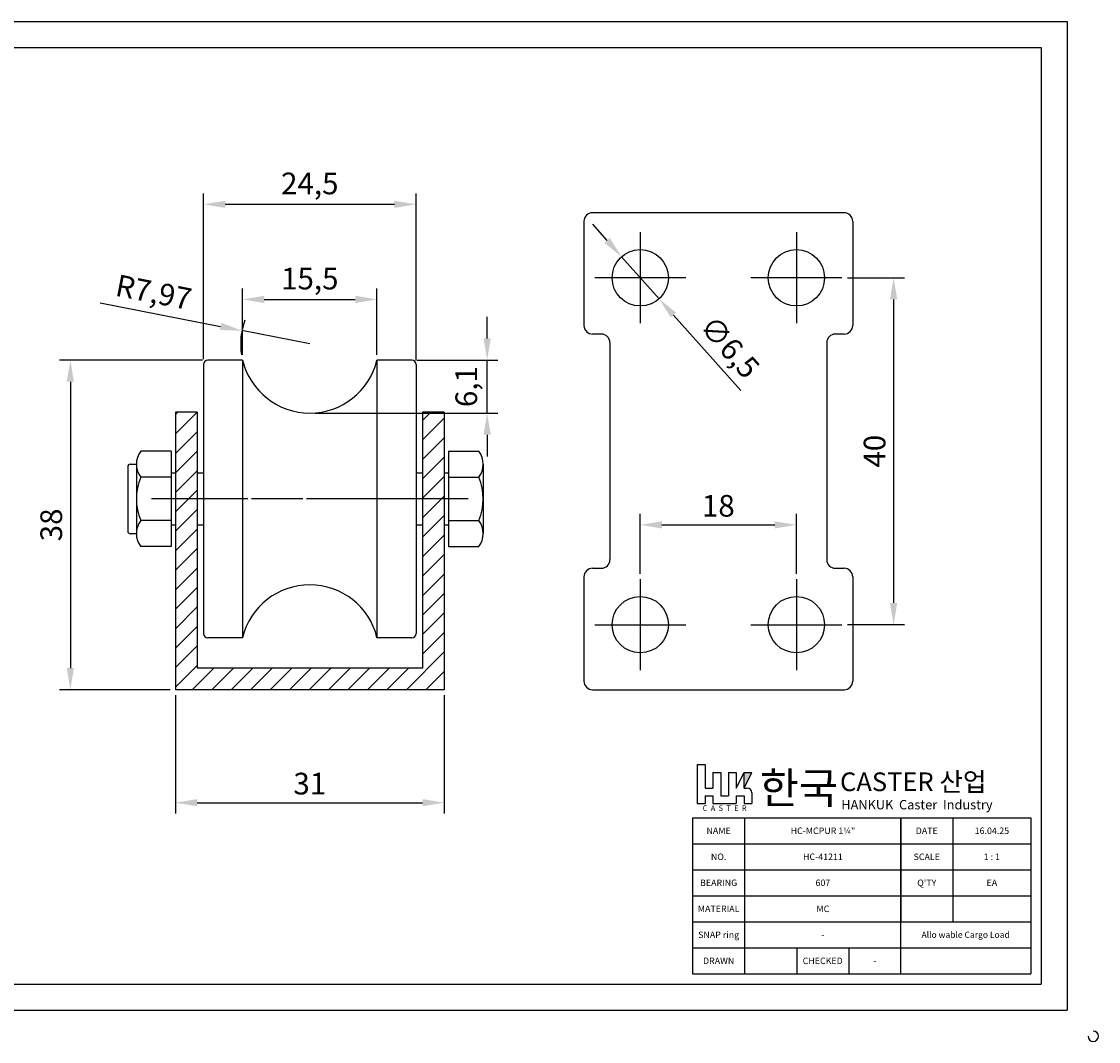
# Model space of a CAD drawing. Units: millimetres. Extents: x 2124 to 2335, y 786 to 907.
# Drawn here: x 2211 to 2335, y 786 to 903 of the extents above; entities that cross this region are included whole.
import ezdxf

# ---------------------------------------------------------------- set-up
doc = ezdxf.new("R2010")
doc.units = ezdxf.units.MM
doc.header["$LTSCALE"] = 0.5
doc.linetypes.add('CENTER', pattern=[50.8, 31.75, -6.35, 6.35, -6.35])
doc.styles.get("Standard").update_dxf_attribs({"font": 'txt', "bigfont": 'whgtxt.shx'})
doc.dimstyles.new('ISO-25', dxfattribs={"dimtxt": 2.5, "dimasz": 2.5, "dimexe": 1.25, "dimexo": 0.625, "dimtad": 1, "dimtxsty": 'Standard', "dimcen": 2.5, "dimclrd": 3, "dimclre": 3, "dimadec": 0, "dimazin": 0, "dimtfac": 1, "dimtmove": 0, "dimatfit": 3, "dimfxl": 1, "dimarcsym": 0})

# ---------------------------------------------------------------- blocks, each defined once
blk = doc.blocks.new('*D1')
at = {"color": 3, "lineweight": -2}
for p, q in [((2228.74, 825.46), (2228.74, 811.81)), ((2259.74, 825.46), (2259.74, 811.81)), ((2231.24, 813.06), (2257.24, 813.06))]:
    blk.add_line(p, q, dxfattribs=at)
at = {"color": 3}
for points in [[(2231.24, 813.48), (2231.24, 812.65), (2228.74, 813.06)], [(2257.24, 813.48), (2257.24, 812.65), (2259.74, 813.06)]]:
    blk.add_solid(points, dxfattribs=at)
at = {"layer": 'Defpoints', "color": 0}
for p in [(2228.74, 826.09), (2259.74, 826.09), (2259.74, 813.06)]:
    blk.add_point(p, dxfattribs=at)
at = {"color": 0, "insert": (2244.24, 814.94), "char_height": 2.5, "attachment_point": 5}
blk.add_mtext('31', dxfattribs=at)
blk = doc.blocks.new('*D5')
at = {"color": 3, "lineweight": -2}
for p, q in [((2231.87, 864.09), (2215.38, 864.09)), ((2216.63, 861.59), (2216.63, 828.59)), ((2228.12, 826.09), (2215.38, 826.09))]:
    blk.add_line(p, q, dxfattribs=at)
at = {"color": 3}
for points in [[(2216.21, 861.59), (2217.04, 861.59), (2216.63, 864.09)], [(2216.21, 828.59), (2217.04, 828.59), (2216.63, 826.09)]]:
    blk.add_solid(points, dxfattribs=at)
at = {"layer": 'Defpoints', "color": 0}
for p in [(2232.49, 864.09), (2216.63, 826.09), (2228.74, 826.09)]:
    blk.add_point(p, dxfattribs=at)
at = {"color": 0, "insert": (2214.75, 845.09), "char_height": 2.5, "attachment_point": 5, "rotation": 90}
blk.add_mtext('38', dxfattribs=at)
blk = doc.blocks.new('*D8')
at = {"color": 3, "lineweight": -2}
for p, q in [((2282.35, 839.46), (2282.35, 846.35)), ((2300.35, 839.46), (2300.35, 846.35)), ((2284.85, 845.1), (2297.85, 845.1))]:
    blk.add_line(p, q, dxfattribs=at)
at = {"color": 3}
for points in [[(2284.85, 845.51), (2284.85, 844.68), (2282.35, 845.1)], [(2297.85, 845.51), (2297.85, 844.68), (2300.35, 845.1)]]:
    blk.add_solid(points, dxfattribs=at)
at = {"layer": 'Defpoints', "color": 0}
for p in [(2300.35, 845.1), (2282.35, 838.84), (2300.35, 838.84)]:
    blk.add_point(p, dxfattribs=at)
at = {"color": 0, "insert": (2291.35, 846.97), "char_height": 2.5, "attachment_point": 5}
blk.add_mtext('18', dxfattribs=at)
blk = doc.blocks.new('*D9')
at = {"color": 3, "lineweight": -2}
for p, q in [((2306.23, 873.59), (2312.81, 873.59)), ((2311.56, 871.09), (2311.56, 836.09)), ((2306.23, 833.59), (2312.81, 833.59))]:
    blk.add_line(p, q, dxfattribs=at)
at = {"color": 3}
for points in [[(2311.15, 871.09), (2311.98, 871.09), (2311.56, 873.59)], [(2311.15, 836.09), (2311.98, 836.09), (2311.56, 833.59)]]:
    blk.add_solid(points, dxfattribs=at)
at = {"layer": 'Defpoints', "color": 0}
for p in [(2305.6, 873.59), (2305.6, 833.59), (2311.56, 833.59)]:
    blk.add_point(p, dxfattribs=at)
at = {"color": 0, "insert": (2309.69, 853.59), "char_height": 2.5, "attachment_point": 5, "rotation": 90}
blk.add_mtext('40', dxfattribs=at)
blk = doc.blocks.new('*D10')
at = {"color": 3, "lineweight": -2}
for p, q in [((2278.53, 877.89), (2276.87, 879.75)), ((2280.19, 876.02), (2284.51, 871.16)), ((2293.93, 860.58), (2286.17, 869.29))]:
    blk.add_line(p, q, dxfattribs=at)
at = {"color": 3}
for points in [[(2278.84, 878.16), (2278.22, 877.61), (2280.19, 876.02)], [(2286.48, 869.57), (2285.86, 869.02), (2284.51, 871.16)]]:
    blk.add_solid(points, dxfattribs=at)
at = {"layer": 'Defpoints', "color": 0}
for p in [(2280.19, 876.02), (2284.51, 871.16)]:
    blk.add_point(p, dxfattribs=at)
at = {"color": 0, "insert": (2292.44, 865.39), "char_height": 2.5, "attachment_point": 5, "rotation": 311.6611}
blk.add_mtext('∅6,5', dxfattribs=at)
blk = doc.blocks.new('*D53')
at = {"color": 3, "lineweight": -2}
for p, q in [((2236.49, 864.71), (2236.49, 872.34)), ((2251.99, 864.71), (2251.99, 872.34)), ((2238.99, 871.09), (2249.49, 871.09))]:
    blk.add_line(p, q, dxfattribs=at)
at = {"color": 3}
for points in [[(2238.99, 871.51), (2238.99, 870.67), (2236.49, 871.09)], [(2249.49, 871.51), (2249.49, 870.67), (2251.99, 871.09)]]:
    blk.add_solid(points, dxfattribs=at)
at = {"layer": 'Defpoints', "color": 0}
for p in [(2251.99, 871.09), (2236.49, 864.09), (2251.99, 864.09)]:
    blk.add_point(p, dxfattribs=at)
at = {"color": 0, "insert": (2244.24, 873.17), "char_height": 2.5, "attachment_point": 5}
blk.add_mtext('15,5', dxfattribs=at)
blk = doc.blocks.new('*D56')
at = {"color": 3, "lineweight": -2}
for p, q in [((2264.69, 866.59), (2264.69, 869.09)), ((2256.62, 864.09), (2265.94, 864.09)), ((2264.69, 857.99), (2264.69, 864.09)), ((2244.87, 857.99), (2265.94, 857.99)), ((2264.69, 855.49), (2264.69, 852.99))]:
    blk.add_line(p, q, dxfattribs=at)
at = {"color": 3}
for points in [[(2264.28, 866.59), (2265.11, 866.59), (2264.69, 864.09)], [(2264.28, 855.49), (2265.11, 855.49), (2264.69, 857.99)]]:
    blk.add_solid(points, dxfattribs=at)
at = {"layer": 'Defpoints', "color": 0}
for p in [(2255.99, 864.09), (2264.69, 864.09), (2244.24, 857.99)]:
    blk.add_point(p, dxfattribs=at)
at = {"color": 0, "insert": (2262.61, 861.04), "char_height": 2.5, "attachment_point": 5, "rotation": 90}
blk.add_mtext('6,1', dxfattribs=at)
blk = doc.blocks.new('*D58')
at = {"color": 3, "lineweight": -2}
for p, q in [((2220.06, 870.69), (2233.96, 867.97)), ((2244.24, 865.96), (2236.42, 867.49))]:
    blk.add_line(p, q, dxfattribs=at)
blk.add_arc((2244.24, 865.96), 7.97, 159.9573, 189.0964, dxfattribs=at)
at = {"color": 3}
blk.add_solid([(2234.04, 868.38), (2233.88, 867.56), (2236.42, 867.49)], dxfattribs=at)
at = {"layer": 'Defpoints', "color": 0}
for p in [(2236.42, 867.49), (2244.24, 865.96)]:
    blk.add_point(p, dxfattribs=at)
at = {"color": 0, "insert": (2226.18, 871.61), "char_height": 2.5, "attachment_point": 5, "rotation": 348.9399}
blk.add_mtext('R7,97', dxfattribs=at)
blk = doc.blocks.new('*D60')
at = {"color": 3, "lineweight": -2}
for p, q in [((2231.99, 864.21), (2231.99, 883.31)), ((2256.49, 864.06), (2256.49, 883.31)), ((2234.49, 882.06), (2253.99, 882.06))]:
    blk.add_line(p, q, dxfattribs=at)
at = {"color": 3}
for points in [[(2234.49, 882.47), (2234.49, 881.64), (2231.99, 882.06)], [(2253.99, 882.47), (2253.99, 881.64), (2256.49, 882.06)]]:
    blk.add_solid(points, dxfattribs=at)
at = {"layer": 'Defpoints', "color": 0}
for p in [(2256.49, 882.06), (2231.99, 863.59), (2256.49, 863.44)]:
    blk.add_point(p, dxfattribs=at)
at = {"color": 0, "insert": (2244.24, 884.14), "char_height": 2.5, "attachment_point": 5}
blk.add_mtext('24,5', dxfattribs=at)

msp = doc.modelspace()

# ---------------------------------------------------------------- hatches: boundary and pattern name
h = msp.add_hatch()
h.set_pattern_fill('ANSI31', color=256, scale=0.5, style=0)
h.set_pattern_definition([(45, (160.0599, -434.0653), (-1.122532, 1.122532), [])])
h.paths.add_polyline_path([(2231.24, 858.088), (2228.74, 858.088), (2228.74, 849.088), (2231.24, 849.088)])
h.paths.add_polyline_path([(2231.24, 849.088), (2228.74, 849.088), (2228.74, 828.588), (2231.24, 828.588)])
h.paths.add_polyline_path([(2231.74, 828.588), (2228.74, 828.588), (2228.74, 826.088), (2231.74, 826.088)])
h.paths.add_polyline_path([(2234.99, 828.588), (2231.74, 828.588), (2231.74, 826.088), (2234.99, 826.088)])
h.paths.add_polyline_path([(2238.24, 828.588), (2234.99, 828.588), (2234.99, 826.088), (2238.24, 826.088)])
h.paths.add_polyline_path([(2244.24, 828.588), (2238.24, 828.588), (2238.24, 826.088), (2244.24, 826.088)])
h.paths.add_polyline_path([(2250.24, 828.588), (2244.24, 828.588), (2244.24, 826.088), (2250.24, 826.088)])
h.paths.add_polyline_path([(2253.49, 828.588), (2250.24, 828.588), (2250.24, 826.088), (2253.49, 826.088)])
h.paths.add_polyline_path([(2256.74, 828.588), (2253.49, 828.588), (2253.49, 826.088), (2256.74, 826.088)])
h.paths.add_polyline_path([(2259.74, 828.588), (2256.74, 828.588), (2256.74, 826.088), (2259.74, 826.088)])
h.paths.add_polyline_path([(2259.74, 849.088), (2257.24, 849.088), (2257.24, 828.588), (2259.74, 828.588)])
h.paths.add_polyline_path([(2259.74, 858.088), (2257.24, 858.088), (2257.24, 849.088), (2259.74, 849.088)])
msp.add_hatch(color=1).paths.add_polyline_path([(2295.225, 816.552), (2294.325, 816.552), (2294.325, 814.752)])

# ---------------------------------------------------------------- linework, layer by layer
for p, q in [((2127.585, 903.132), (2331.585, 903.132)), ((2331.585, 903.132), (2331.585, 789.132)), ((2130.585, 900.132), (2328.585, 900.132)), ((2328.585, 900.132), (2328.585, 792.132)), ((2305.85, 881.089), (2276.85, 881.089)), ((2275.85, 880.089), (2275.85, 868.089)), ((2306.85, 880.089), (2306.85, 868.089)), ((2277.85, 867.089), (2276.85, 867.089)), ((2305.85, 867.089), (2304.85, 867.089)), ((2278.85, 866.089), (2278.85, 841.088)), ((2303.85, 866.089), (2303.85, 841.088)), ((2231.99, 863.588), (2231.99, 832.588)), ((2236.49, 864.088), (2232.49, 864.088)), ((2236.49, 864.088), (2236.49, 832.088)), ((2255.99, 864.088), (2251.99, 864.088)), ((2251.99, 864.088), (2251.99, 832.088)), ((2256.49, 863.588), (2256.49, 832.588)), ((2228.74, 858.088), (2228.74, 828.588)), ((2231.24, 858.088), (2228.74, 858.088)), ((2231.24, 858.088), (2231.24, 828.588)), ((2257.24, 858.088), (2257.24, 828.588)), ((2259.74, 858.088), (2257.24, 858.088)), ((2259.74, 858.088), (2259.74, 828.588)), ((2228.24, 853.588), (2224.74, 853.588)), ((2228.24, 853.588), (2228.24, 842.588)), ((2260.24, 853.588), (2263.74, 853.588)), ((2260.24, 853.588), (2260.24, 842.588)), ((2223.54, 852.088), (2224.24, 852.088)), ((2224.24, 852.088), (2224.24, 844.088)), ((2264.24, 852.088), (2264.24, 844.088)), ((2223.24, 851.788), (2223.24, 844.388)), ((2228.24, 851.088), (2228.74, 851.088)), ((2231.24, 851.088), (2231.99, 851.088)), ((2256.49, 851.088), (2257.24, 851.088)), ((2259.74, 851.088), (2260.24, 851.088)), ((2228.24, 850.588), (2224.74, 850.588)), ((2260.24, 850.588), (2263.74, 850.588)), ((2228.24, 845.588), (2224.74, 845.588)), ((2228.24, 845.088), (2228.74, 845.088)), ((2231.24, 845.088), (2231.99, 845.088)), ((2256.49, 845.088), (2257.24, 845.088)), ((2259.74, 845.088), (2260.24, 845.088)), ((2260.24, 845.588), (2263.74, 845.588)), ((2223.54, 844.088), (2224.24, 844.088)), ((2228.24, 842.588), (2224.74, 842.588)), ((2260.24, 842.588), (2263.74, 842.588)), ((2276.85, 840.088), (2277.85, 840.088)), ((2304.85, 840.088), (2305.85, 840.088)), ((2275.85, 839.088), (2275.85, 827.088)), ((2306.85, 839.088), (2306.85, 827.088)), ((2236.49, 832.088), (2232.49, 832.088)), ((2255.99, 832.088), (2251.99, 832.088)), ((2228.74, 828.588), (2228.74, 826.088)), ((2257.24, 828.588), (2231.24, 828.588)), ((2259.74, 828.588), (2259.74, 826.088)), ((2259.74, 826.088), (2228.74, 826.088)), ((2276.85, 826.088), (2305.85, 826.088)), ((2288.925, 817.452), (2288.925, 812.952)), ((2288.925, 817.452), (2289.825, 817.452)), ((2289.825, 817.452), (2289.825, 814.752)), ((2290.725, 816.552), (2290.725, 814.752)), ((2290.725, 816.552), (2291.625, 816.552)), ((2291.625, 816.552), (2291.625, 813.852)), ((2292.525, 816.552), (2292.525, 813.852)), ((2292.525, 816.552), (2293.425, 816.552)), ((2293.425, 816.552), (2293.425, 814.752)), ((2293.425, 814.752), (2294.325, 816.552)), ((2294.325, 816.552), (2295.225, 816.552)), ((2294.325, 814.752), (2295.225, 816.552)), ((2294.325, 814.752), (2294.325, 816.552)), ((2289.825, 814.752), (2290.725, 814.752)), ((2294.325, 814.752), (2294.685, 814.752)), ((2289.825, 813.852), (2289.825, 812.952)), ((2289.825, 813.852), (2290.725, 813.852)), ((2290.725, 813.852), (2290.725, 812.952)), ((2291.625, 813.852), (2292.525, 813.852)), ((2293.425, 813.852), (2293.425, 812.952)), ((2293.425, 813.852), (2294.325, 813.852)), ((2294.325, 813.852), (2294.325, 812.952)), ((2295.225, 814.212), (2295.225, 812.952)), ((2288.925, 812.952), (2289.825, 812.952)), ((2290.725, 812.952), (2291.625, 812.952)), ((2291.625, 812.952), (2293.425, 812.952)), ((2294.325, 812.952), (2295.225, 812.952)), ((2288.385, 811.332), (2312.385, 811.332)), ((2288.385, 811.332), (2288.385, 793.332)), ((2288.385, 811.332), (2323.665, 811.332)), ((2294.385, 811.332), (2294.385, 793.332)), ((2294.385, 811.332), (2294.385, 793.332)), ((2312.385, 811.332), (2327.385, 811.332)), ((2312.385, 811.332), (2312.385, 799.332)), ((2312.385, 793.332), (2312.385, 811.332)), ((2318.385, 811.332), (2318.385, 799.332)), ((2327.385, 811.332), (2327.385, 793.332)), ((2288.385, 808.332), (2312.385, 808.332)), ((2312.385, 808.332), (2327.385, 808.332)), ((2288.385, 805.332), (2312.385, 805.332)), ((2312.385, 805.332), (2327.385, 805.332)), ((2288.385, 802.332), (2312.385, 802.332)), ((2312.385, 802.332), (2327.385, 802.332)), ((2288.385, 799.332), (2312.385, 799.332)), ((2312.385, 799.332), (2327.385, 799.332)), ((2327.385, 797.532), (2327.385, 793.332)), ((2288.385, 796.332), (2312.385, 796.332)), ((2300.385, 796.332), (2300.385, 793.332)), ((2306.385, 796.332), (2306.385, 793.332)), ((2312.385, 796.332), (2327.385, 796.332)), ((2288.385, 793.332), (2312.385, 793.332)), ((2312.385, 793.332), (2327.385, 793.332)), ((2130.585, 792.132), (2328.585, 792.132)), ((2127.585, 789.132), (2331.585, 789.132))]:
    msp.add_line(p, q)
at = {"color": 1, "linetype": 'CENTER'}
for p, q in [((2282.35, 878.839), (2282.35, 868.339)), ((2300.35, 878.839), (2300.35, 868.339)), ((2287.6, 873.589), (2277.1, 873.589)), ((2305.6, 873.589), (2295.1, 873.589)), ((2262.49, 848.088), (2225.99, 848.088)), ((2259.74, 848.088), (2228.74, 848.088)), ((2282.35, 838.838), (2282.35, 828.338)), ((2300.35, 838.838), (2300.35, 828.338)), ((2277.1, 833.588), (2287.6, 833.588)), ((2295.1, 833.588), (2305.6, 833.588))]:
    msp.add_line(p, q, dxfattribs=at)
for centre in [(2282.35, 873.589), (2300.35, 873.589), (2282.35, 833.588), (2300.35, 833.588)]:
    msp.add_circle(centre, 3.25)
for centre, radius, start, end in [((2276.85, 880.089), 1, 90, 180), ((2305.85, 880.089), 1, 0, 90), ((2276.85, 868.089), 1, 180, 270), ((2305.85, 868.089), 1, 270, 0), ((2277.85, 866.089), 1, 0, 90), ((2304.85, 866.089), 1, 90, 180), ((2232.49, 863.588), 0.5, 90, 180), ((2244.24, 865.961), 7.973, 193.58766, 346.41234), ((2255.99, 863.588), 0.5, 0, 90), ((2226.74, 852.088), 2.5, 143.1301, 216.8699), ((2261.74, 852.088), 2.5, 323.1301, 36.8699), ((2223.54, 851.788), 0.3, 90, 180), ((2230.74, 848.088), 6.5, 157.38014, 202.61986), ((2257.74, 848.088), 6.5, 337.38014, 22.61986), ((2226.74, 844.088), 2.5, 143.1301, 216.8699), ((2261.74, 844.088), 2.5, 323.1301, 36.8699), ((2223.54, 844.388), 0.3, 180, 270), ((2277.85, 841.088), 1, 270, 0), ((2304.85, 841.088), 1, 180, 270), ((2276.85, 839.088), 1, 90, 180), ((2305.85, 839.088), 1, 0, 90), ((2244.24, 830.215), 7.973, 13.58766, 166.41234), ((2232.49, 832.588), 0.5, 180, 270), ((2255.99, 832.588), 0.5, 270, 0), ((2276.85, 827.088), 1, 180, 270), ((2305.85, 827.088), 1, 270, 0), ((2294.685, 814.212), 0.54, 0, 90), ((2334.585, 786.132), 0.6, 180, 90)]:
    msp.add_arc(centre, radius, start, end)

# ---------------------------------------------------------------- texts
at = {"attachment_point": 1}
for s, insert, char_height, width in [('{\\fHYdnkB|b0|i0|c129|p18;한국}', (2296.125, 816.552), 3.6, 9.07469), ('{\\fHYtbrB|b0|i0|c129|p18;\\H0.27778x; \\H3.6x;CASTER 산업}', (2305.2, 816.552), 2.16, 25.17559), ('{\\fHYnamB|b1|i0|c129|p18; HANKUK  Caster  Industry}', (2305.2, 813.372), 1.08, 25.17559)]:
    msp.add_mtext(s, dxfattribs=dict(at, insert=insert, char_height=char_height, width=width))
for s, width, heights, insert, char_height, attachment_point in [('{\\fMalgun Gothic|b1|i0|c129|p50;\\C1;C\\C256;  \\C22;A \\C256; \\C2;S \\C256; \\C3;T \\C256; \\C5;E \\C256; \\C196;R}', 35, [0], (2292.075, 812.121), 0.63, 8), ('NAME', 20, [10], (2291.385, 809.825), 0.75, 5), ('HC-MCPUR 1¼"', 60, [10], (2303.412, 809.825), 0.75, 5), ('DATE', 20, [10], (2315.385, 809.825), 0.75, 5), ('16.04.25', 30, [10], (2322.896, 809.825), 0.75, 5), ('NO.', 20, [10], (2291.385, 806.825), 0.75, 5), ('HC-41211', 60, [10], (2303.412, 806.825), 0.75, 5), ('SCALE', 20, [10], (2315.385, 806.825), 0.75, 5), ('1 : 1', 30, [10], (2322.896, 806.825), 0.75, 5), ('BEARING', 20, [10], (2291.385, 803.825), 0.75, 5), ('607', 60, [10], (2303.412, 803.825), 0.75, 5), ("Q'TY", 20, [10], (2315.385, 803.825), 0.75, 5), ('EA', 30, [10], (2322.896, 803.825), 0.75, 5), ('MATERIAL', 20, [10], (2291.385, 800.825), 0.75, 5), ('MC', 60, [10], (2303.412, 800.825), 0.75, 5), ('SNAP ring', 20, [10], (2291.385, 797.825), 0.75, 5), ('-', 60, [10], (2303.412, 797.825), 0.75, 5), ('Allo wable Cargo Load', 50.0335, [10], (2319.869, 797.838), 0.72, 5), ('DRAWN', 20, [10], (2291.385, 794.825), 0.75, 5), ('CHECKED', 20, [10], (2303.385, 794.825), 0.75, 5), ('-', 20, [10], (2309.385, 794.825), 0.75, 5)]:
    msp.add_mtext_dynamic_manual_height_columns(s, width=width, gutter_width=12.5, heights=heights, dxfattribs=dict(insert=insert, char_height=char_height, attachment_point=attachment_point))

# ---------------------------------------------------------------- dimensions: what is measured, and where the dimension line sits
for base, p1, p2, picture, middle in [((2256.49, 882.056), (2231.99, 863.588), (2256.49, 863.438), '*D60', (2244.24, 884.14)), ((2300.35, 845.096), (2282.35, 838.838), (2300.35, 838.838), '*D8', (2291.35, 846.971)), ((2259.74, 813.065), (2228.74, 826.088), (2259.74, 826.088), '*D1', (2244.24, 814.94))]:
    dim = msp.add_linear_dim(base=base, p1=p1, p2=p2, dimstyle='ISO-25')
    dim.commit()
    dim.dimension.update_dxf_attribs({"geometry": picture, "text_midpoint": middle})
dim = msp.add_diameter_dim_2p(p1=(2280.19, 876.017), p2=(2284.51, 871.161), dimstyle='ISO-25')
dim.commit()
dim.dimension.update_dxf_attribs({"geometry": '*D10', "text_midpoint": (2292.437, 865.387)})
dim = msp.add_linear_dim(base=(2251.99, 871.091), p1=(2236.49, 864.088), p2=(2251.99, 864.088), dimstyle='ISO-25')
dim.commit()
dim.dimension.update_dxf_attribs({"geometry": '*D53', "text_midpoint": (2244.24, 871.091), "dimtype": 160})
dim = msp.add_radius_dim(center=(2244.24, 865.961), mpoint=(2236.415, 867.491), dimstyle='ISO-25')
dim.commit()
dim.dimension.update_dxf_attribs({"geometry": '*D58', "text_midpoint": (2226.183, 871.614)})
for base, p1, p2, picture, middle in [((2311.562, 833.588), (2305.6, 873.589), (2305.6, 833.588), '*D9', (2309.687, 853.589)), ((2216.628, 826.088), (2232.49, 864.088), (2228.74, 826.088), '*D5', (2214.753, 845.088))]:
    dim = msp.add_linear_dim(base=base, p1=p1, p2=p2, angle=90, dimstyle='ISO-25')
    dim.commit()
    dim.dimension.update_dxf_attribs({"geometry": picture, "text_midpoint": middle})
dim = msp.add_linear_dim(base=(2264.695, 864.088), p1=(2244.24, 857.988), p2=(2255.99, 864.088), angle=90, dimstyle='ISO-25')
dim.commit()
dim.dimension.update_dxf_attribs({"geometry": '*D56', "text_midpoint": (2264.695, 861.038), "dimtype": 160})

doc.saveas('drawing.dxf')
